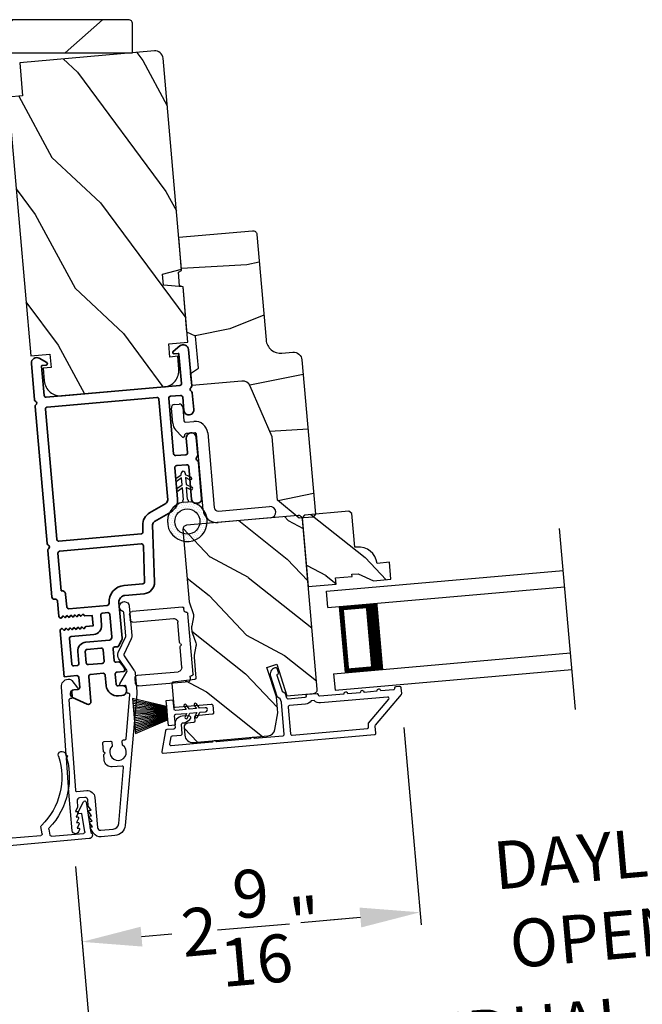
# Model space of a CAD drawing. Extents: x 102 to 204, y -200 to -134.
# Drawn here: x 128 to 133, y -186 to -179 of the extents above; entities that cross this region are included whole.
import ezdxf

# ---------------------------------------------------------------- set-up
doc = ezdxf.new("R2010")
doc.units = 0
doc.header["$LTSCALE"] = 2
doc.header["$MEASUREMENT"] = 0
doc.header["$PDMODE"] = 3
doc.layers.get('0').update_dxf_attribs({"linetype": 'CONTINUOUS'})
doc.layers.get('DEFPOINTS').update_dxf_attribs({"color": 3, "linetype": 'CONTINUOUS'})
doc.layers.add('Dim', color=7, linetype='CONTINUOUS')
doc.styles.get("Standard").update_dxf_attribs({"font": 'arial.ttf'})
doc.dimstyles.new('STANDARD 1.5', dxfattribs={"dimtxt": 0.36, "dimasz": 0.45, "dimexe": 0.09375, "dimexo": 0.27, "dimgap": 0.135, "dimtad": 0, "dimdec": 4, "dimzin": 0, "dimdsep": 46, "dimlunit": 4, "dimtxsty": 'STANDARD', "dimcen": 0, "dimadec": 0, "dimazin": 0, "dimtfac": 1, "dimtdec": 4, "dimtofl": 0, "dimtmove": 0, "dimatfit": 3, "dimfxl": 1, "dimtolj": 1, "dimtzin": 0, "dimarcsym": 0})

# ---------------------------------------------------------------- blocks, each defined once
blk = doc.blocks.new('*D515')
at = {"color": 0, "lineweight": -2, "transparency": 16777216}
for p, q in [((110.455, -184.0156), (110.455, -189.1382)), ((146.2913, -184.0156), (146.2913, -189.1382)), ((110.905, -189.0445), (125.4761, -189.0445)), ((145.8413, -189.0445), (131.2701, -189.0445))]:
    blk.add_line(p, q, dxfattribs=at)
at = {"color": 0, "transparency": 16777216}
for points in [[(110.905, -188.9695), (110.905, -189.1195), (110.455, -189.0445)], [(145.8413, -188.9695), (145.8413, -189.1195), (146.2913, -189.0445)]]:
    blk.add_solid(points, dxfattribs=at)
at = {"layer": 'DEFPOINTS', "color": 0, "transparency": 16777216}
for p in [(110.455, -183.7456), (146.2913, -183.7456), (146.2913, -189.0445)]:
    blk.add_point(p, dxfattribs=at)
at = {"color": 0, "transparency": 16777216, "insert": (128.3731, -189.0445), "char_height": 0.36, "attachment_point": 5}
blk.add_mtext('\\A1;OVERALL JAMB WIDTH', dxfattribs=at)
blk = doc.blocks.new('*D516')
at = {"color": 0, "lineweight": -2, "transparency": 16777216}
for p, q in [((110.205, -183.9486), (110.205, -189.9043)), ((146.5413, -184.0156), (146.5413, -189.9043)), ((110.655, -189.8106), (123.9812, -189.8106)), ((146.0913, -189.8106), (132.765, -189.8106))]:
    blk.add_line(p, q, dxfattribs=at)
at = {"color": 0, "transparency": 16777216}
for points in [[(110.655, -189.7356), (110.655, -189.8856), (110.205, -189.8106)], [(146.0913, -189.7356), (146.0913, -189.8856), (146.5413, -189.8106)]]:
    blk.add_solid(points, dxfattribs=at)
at = {"layer": 'DEFPOINTS', "color": 0, "transparency": 16777216}
for p in [(110.205, -183.6786), (146.5413, -183.7456), (146.5413, -189.8106)]:
    blk.add_point(p, dxfattribs=at)
at = {"color": 0, "transparency": 16777216, "insert": (128.3731, -189.8106), "char_height": 0.36, "attachment_point": 5}
blk.add_mtext('\\A1;OVERALL ROUGH OPENING WIDTH', dxfattribs=at)
blk = doc.blocks.new('*D517')
at = {"color": 0, "lineweight": -2, "transparency": 16777216}
for p, q in [((109.8605, -183.8952), (109.8605, -190.6382)), ((146.886, -183.8951), (146.886, -190.6382)), ((110.3105, -190.5445), (125.5603, -190.5445)), ((146.436, -190.5445), (131.1863, -190.5445))]:
    blk.add_line(p, q, dxfattribs=at)
at = {"color": 0, "transparency": 16777216}
for points in [[(110.3105, -190.4695), (110.3105, -190.6195), (109.8605, -190.5445)], [(146.436, -190.4695), (146.436, -190.6195), (146.886, -190.5445)]]:
    blk.add_solid(points, dxfattribs=at)
at = {"layer": 'DEFPOINTS', "color": 0, "transparency": 16777216}
for p in [(109.8605, -183.6252), (146.886, -183.6251), (146.886, -190.5445)]:
    blk.add_point(p, dxfattribs=at)
at = {"color": 0, "transparency": 16777216, "insert": (128.3733, -190.5445), "char_height": 0.36, "attachment_point": 5}
blk.add_mtext('\\A1;OVERALL UNIT WIDTH', dxfattribs=at)
blk = doc.blocks.new('*D547')
at = {"layer": 'DEFPOINTS', "color": 0, "transparency": 16777216}
for p in [(131.329, -183.8861), (128.8567, -184.934), (131.4744, -185.5481)]:
    blk.add_point(p, dxfattribs=at)
at = {"layer": 'Dim', "color": 0, "lineweight": -2, "transparency": 16777216}
for p, q in [((131.3525, -184.1551), (131.4826, -185.6415)), ((128.8802, -185.203), (128.9381, -185.8641)), ((131.0261, -185.5873), (130.7977, -185.6073)), ((129.3782, -185.7315), (129.6067, -185.7115))]:
    blk.add_line(p, q, dxfattribs=at)
at = {"layer": 'Dim', "color": 0, "transparency": 16777216}
for points in [[(131.0196, -185.5126), (131.0326, -185.6621), (131.4744, -185.5481)], [(129.3717, -185.6568), (129.3847, -185.8062), (128.9299, -185.7707)]]:
    blk.add_solid(points, dxfattribs=at)
at = {"layer": 'Dim', "color": 0, "transparency": 16777216, "insert": (130.2022, -185.6594), "char_height": 0.36, "attachment_point": 5, "rotation": 5}
blk.add_mtext('\\A1;2{\\H1x;\\S9/16;}"', dxfattribs=at)
blk = doc.blocks.new('*D548')
at = {"layer": 'DEFPOINTS', "color": 0, "transparency": 16777216}
for p in [(134.78, -183.5842), (131.329, -183.8861), (134.9254, -185.2462)]:
    blk.add_point(p, dxfattribs=at)
at = {"layer": 'Dim', "color": 0, "lineweight": -2, "transparency": 16777216}
for p, q in [((134.8035, -183.8531), (134.9336, -185.3396)), ((131.3525, -184.1551), (131.4826, -185.6415)), ((135.3737, -185.207), (135.822, -185.1678)), ((131.0261, -185.5873), (130.5778, -185.6266))]:
    blk.add_line(p, q, dxfattribs=at)
at = {"layer": 'Dim', "color": 0, "transparency": 16777216}
for points in [[(135.3672, -185.1323), (135.3802, -185.2817), (134.9254, -185.2462)], [(131.0196, -185.5126), (131.0326, -185.6621), (131.4744, -185.5481)]]:
    blk.add_solid(points, dxfattribs=at)
at = {"layer": 'Dim', "color": 0, "transparency": 16777216, "insert": (133.1999, -185.3972), "char_height": 0.36, "attachment_point": 5, "rotation": 5}
blk.add_mtext('\\A1;DAYLIGHT\\POPENING', dxfattribs=at)
blk = doc.blocks.new('*D522')
at = {"layer": 'DEFPOINTS', "color": 0, "transparency": 16777216}
for p in [(137.3967, -184.1869), (128.8567, -184.934), (129.0129, -186.7188)]:
    blk.add_point(p, dxfattribs=at)
at = {"layer": 'Dim', "color": 0, "lineweight": -2, "transparency": 16777216}
for p, q in [((137.4202, -184.4558), (137.561, -186.065)), ((128.8802, -185.203), (129.021, -186.8122)), ((137.1045, -186.0109), (136.4078, -186.0718)), ((129.4612, -186.6796), (130.1579, -186.6186))]:
    blk.add_line(p, q, dxfattribs=at)
at = {"layer": 'Dim', "color": 0, "transparency": 16777216}
for points in [[(137.098, -185.9361), (137.1111, -186.0856), (137.5528, -185.9716)], [(129.4546, -186.6048), (129.4677, -186.7543), (129.0129, -186.7188)]]:
    blk.add_solid(points, dxfattribs=at)
at = {"layer": 'Dim', "color": 0, "transparency": 16777216, "insert": (133.2828, -186.3452), "char_height": 0.36, "attachment_point": 5, "rotation": 5}
blk.add_mtext('\\A1;INDIVIDUAL JAMB WIDTH', dxfattribs=at)
blk = doc.blocks.new('BOW MULL COVER')
at = {"color": 7}
for p, q in [((-0.0189, 0.2357), (-0.0552, 0.0077)), ((0.0433, 0.1546), (-0.0001, 0.2387)), ((1.1451, 0.2387), (1.1017, 0.1546)), ((1.2, 0.0077), (1.1639, 0.2357)), ((-0.009, 0.0116), (0.013, 0.1497)), ((0.013, 0.1497), (0.0384, 0.1473)), ((1.1066, 0.1473), (1.132, 0.1496)), ((1.132, 0.1496), (1.1539, 0.0114)), ((0.243, -0.0215), (0, 0)), ((0.261, 0.0324), (0.2538, -0.0131)), ((0.3122, -0.0037), (0.321, 0.0516)), ((0.8239, 0.0516), (0.8326, -0.0038)), ((0.891, -0.0132), (0.8838, 0.0323)), ((-0.0426, -0.0395), (0.5586, -0.0927)), ((0.5669, -0.037), (0.3212, -0.0153)), ((0.8236, -0.0153), (0.5779, -0.037)), ((0.5862, -0.0927), (1.1874, -0.0395)), ((1.1448, -0.0001), (0.9018, -0.0216))]:
    blk.add_line(p, q, dxfattribs=at)
for centre, radius, start, end in [((0.6646, 0.4219), 0.557, 161.49047, 223.17667), ((0.1631, 0.5899), 0.0281, 341.49047, 161.49047), ((0.4803, 0.4219), 0.557, 316.80825, 18.32087), ((0.9824, 0.5882), 0.0281, 18.32087, 198.32087), ((0.6646, 0.4219), 0.5008, 161.49047, 226.21559), ((0.4803, 0.4219), 0.5008, 313.77948, 18.32087), ((-0.009, 0.2341), 0.01, 27.33219, 170.94732), ((1.154, 0.2341), 0.01, 9.00429, 152.6566), ((0.0389, 0.1523), 0.00502, 264.6403, 27.33227), ((1.1061, 0.1523), 0.00502, 152.65661, 275.05667), ((-0.0403, -0.0136), 0.026, 125.08737, 264.94332), ((0.0009, 0.01), 0.01, 170.94739, 264.94333), ((0.2512, 0.034), 0.01, 350.98028, 43.17667), ((0.3112, 0.0531), 0.01, 350.90251, 46.21559), ((0.8338, 0.0531), 0.01, 133.77948, 188.93924), ((0.8937, 0.0339), 0.01, 136.80825, 188.98539), ((1.144, 0.0099), 0.01, 275.05674, 9.00429), ((1.1851, -0.0136), 0.026, 275.05673, 54.85675), ((0.2439, -0.0115), 0.01, 264.94326, 350.98034), ((0.3221, -0.0053), 0.01, 170.9025, 264.94333), ((0.5724, 0.0248), 0.0621, 264.94337, 275.0567), ((0.8227, -0.0053), 0.01, 275.0567, 8.93926), ((0.9009, -0.0116), 0.01, 188.98535, 275.05667), ((0.5724, 0.0634), 0.1567, 264.94333, 275.05667)]:
    blk.add_arc(centre, radius, start, end)
blk = doc.blocks.new('*D455')
at = {"color": 0, "lineweight": -2, "transparency": 16777216}
for p, q in [((127.866, -185.203), (127.6474, -187.7021)), ((128.8802, -185.203), (129.0989, -187.7021))]:
    blk.add_line(p, q, dxfattribs=at)
for start, end in [(258.73629, 261.86814), (278.13186, 281.26371)]:
    blk.add_arc((128.3731, -179.4065), 8.2336, start, end, dxfattribs=at)
at = {"color": 0, "transparency": 16777216}
for points in [[(127.217, -187.4828), (127.1999, -187.6318), (127.6555, -187.6087)], [(129.5463, -187.6318), (129.5292, -187.4828), (129.0907, -187.6087)]]:
    blk.add_solid(points, dxfattribs=at)
at = {"layer": 'DEFPOINTS', "color": 0, "transparency": 16777216}
for p in [(127.915, -184.6433), (128.8313, -184.6433), (127.8895, -184.934), (128.8567, -184.934), (128.1337, -187.6366)]:
    blk.add_point(p, dxfattribs=at)
at = {"color": 0, "transparency": 16777216, "insert": (128.3731, -187.6401), "char_height": 0.36, "attachment_point": 5}
blk.add_mtext('\\A1;10°', dxfattribs=at)
blk = doc.blocks.new('A$C28376F94')
for p, q in [((1.79, 0.75), (0, 0.75)), ((1.79, 0.625), (1.79, 0.75)), ((1.79, 0.625), (0, 0.625)), ((1.7007, 0.625), (1.4146, 0.625)), ((1.7007, 0.125), (1.7007, 0.625)), ((1.7007, 0.625), (1.7007, 0.625)), ((1.79, 0.125), (0, 0.125)), ((1.415, 0.125), (1.7007, 0.125)), ((1.79, 0.125), (1.79, 0)), ((1.79, 0), (0, 0))]:
    blk.add_line(p, q)
for points, const_width in [([(1.4596, 0.125), (1.4596, 0.625)], 0.09), ([(1.7007, 0.61), (1.4596, 0.61)], 0.03), ([(1.6855, 0.14), (1.6855, 0.61)], 0.03), ([(1.7007, 0.14), (1.4596, 0.14)], 0.03)]:
    blk.add_lwpolyline(points, dxfattribs=dict(const_width=const_width))
blk = doc.blocks.new('A$C3ADC6B63')
for p, q in [((0.8291, 0.2859), (0.8291, 0.6721)), ((0.9144, 0.6721), (0.9144, 0.2759)), ((0.2358, 0.2558), (0.799, 0.2558)), ((0.1404, 0.0953), (0.1404, 0.1605)), ((0.2257, 0.1605), (0.2257, 0.0942)), ((0.8091, 0.1705), (0.2358, 0.1705)), ((0.0251, 0.0853), (0.1304, 0.0853)), ((0, 0.0251), (0, 0.0602)), ((0.2487, 0.0608), (0.1923, 0.0176)), ((0.1404, 0), (0.0251, 0))]:
    blk.add_line(p, q)
for centre, radius, start, end in [((0.8718, 0.6721), 0.0426, 0.00001, 179.99999), ((0.2358, 0.1605), 0.0953, 89.99984, 179.99994), ((0.799, 0.2859), 0.0301, 270.00063, 359.99942), ((0.8091, 0.2759), 0.1053, 270.00009, 0.00012), ((0.2358, 0.1605), 0.01, 89.99658, 180.00132), ((0.0251, 0.0602), 0.0251, 89.99908, 180.00075), ((0.1304, 0.0953), 0.01, 270.00262, 359.99822), ((0.2358, 0.0942), 0.01, 179.99817, 257.16382), ((0.2257, 0.0502), 0.0351, 47.74104, 77.15757), ((0.2426, 0.0687), 0.01, 307.44517, 47.73774), ((0.0251, 0.0251), 0.0251, 180.00154, 269.99863), ((0.1404, 0.0853), 0.0853, 270.00045, 307.44492)]:
    blk.add_arc(centre, radius, start, end)
blk = doc.blocks.new('A$C003C651C')
for p, q in [((0, 0.02), (0, 0.402)), ((0.031, 0.412), (0.01, 0.412)), ((0.041, 0.427), (0.041, 0.422)), ((0.051, 0.437), (0.511, 0.437)), ((0.521, 0.427), (0.521, 0.422)), ((0.531, 0.412), (0.552, 0.412)), ((0.562, 0.402), (0.562, 0.02)), ((0.08, 0.02), (0.08, 0.327)), ((0.11, 0.357), (0.2637, 0.357)), ((0.2983, 0.357), (0.452, 0.357)), ((0.482, 0.02), (0.482, 0.327)), ((0.02, 0), (0.06, 0)), ((0.542, 0), (0.502, 0))]:
    blk.add_line(p, q)
for centre, radius, start, end in [((0.01, 0.402), 0.01, 90, 180), ((0.031, 0.422), 0.01, 270, 0), ((0.051, 0.427), 0.01, 90, 180), ((0.511, 0.427), 0.01, 360, 90), ((0.531, 0.422), 0.01, 180, 270), ((0.552, 0.402), 0.01, 0, 90), ((0.11, 0.327), 0.03, 90, 180), ((0.2637, 0.367), 0.01, 270, 330), ((0.281, 0.357), 0.01, 30, 150), ((0.2983, 0.367), 0.01, 210, 270), ((0.452, 0.327), 0.03, 0, 90), ((0.02, 0.02), 0.02, 180, 270), ((0.06, 0.02), 0.02, 270, 0), ((0.502, 0.02), 0.02, 180, 270), ((0.542, 0.02), 0.02, 270, 0)]:
    blk.add_arc(centre, radius, start, end)
blk = doc.blocks.new('A$C08821ECC')
for p, q in [((0.0883, 0.305), (0.0133, 0.555)), ((0.0933, 0.305), (0.0267, 0.555)), ((0.0983, 0.305), (0.04, 0.555)), ((0.1033, 0.305), (0.0533, 0.555)), ((0.1083, 0.305), (0.0667, 0.555)), ((0.1133, 0.305), (0.08, 0.555)), ((0.1183, 0.305), (0.0933, 0.555)), ((0.1233, 0.305), (0.1067, 0.555)), ((0.1283, 0.305), (0.12, 0.555)), ((0.1333, 0.305), (0.1333, 0.555)), ((0.1383, 0.305), (0.1467, 0.555)), ((0.1433, 0.305), (0.16, 0.555)), ((0.1483, 0.305), (0.1733, 0.555)), ((0.1533, 0.305), (0.1867, 0.555)), ((0.1583, 0.305), (0.2, 0.555)), ((0.1633, 0.305), (0.2133, 0.555)), ((0.1683, 0.305), (0.2267, 0.555)), ((0.1733, 0.305), (0.24, 0.555)), ((0.1783, 0.305), (0.2533, 0.555)), ((0.1833, 0.305), (0.0833, 0.305))]:
    blk.add_line(p, q)
blk.add_lwpolyline([(0.1083, 0.25, -0.41424), (0.1183, 0.24), (0.1183, 0.1581), (0.0933, 0.1725, 1.000007), (0.0833, 0.1552), (0.1183, 0.135), (0.1183, 0.0811), (0.0933, 0.0955, 1.000018), (0.0833, 0.0782), (0.1183, 0.058), (0.1183, 0.015, 1.00002), (0.1483, 0.015), (0.1483, 0.058), (0.1833, 0.0782, 1.000008), (0.1733, 0.0955), (0.1483, 0.0811), (0.1483, 0.135), (0.1833, 0.1552, 0.999997), (0.1733, 0.1725), (0.1483, 0.1581), (0.1483, 0.24, -0.414236), (0.1583, 0.25), (0.2268, 0.25), (0.2268, 0.305), (0.1833, 0.305), (0.2667, 0.555), (0, 0.555), (0.0833, 0.305), (0.0398, 0.305), (0.0398, 0.25)], format="xyb", close=True)
blk = doc.blocks.new('A$C3F3E3B03')
h = blk.add_hatch()
h.set_pattern_fill('DOTS', color=256, scale=0.25, angle=30)
h.set_pattern_definition([(30, (347.692192, 54.870388), (-0.0010466765, 0.0174378969), [0, -0.015625])])
edge = h.paths.add_edge_path(flags=16)
edge.add_arc((0.15, 0.15), 0.095, 0, 360)
edge = h.paths.add_edge_path()
edge.add_arc((0.15, 0.15), 0.15, 7.60227, 352.39773)
edge.add_line((0.2987, 0.1302), (0.2987, 0.1698))
for p, q in [((0.2987, 0.1698), (0.31, 0.1698)), ((0.2987, 0.1698), (0.2987, 0.1302)), ((0.3138, 0.1681), (0.3153, 0.1663)), ((0.3191, 0.1645), (0.4058, 0.1645)), ((0.4058, 0.1645), (0.3871, 0.1967)), ((0.4053, 0.2072), (0.43, 0.1645)), ((0.43, 0.1645), (0.4808, 0.1645)), ((0.4808, 0.1645), (0.4621, 0.1967)), ((0.4803, 0.2072), (0.505, 0.1645)), ((0.505, 0.1645), (0.5155, 0.1645)), ((0.31, 0.1302), (0.2987, 0.1302)), ((0.3153, 0.1337), (0.3138, 0.1319)), ((0.4058, 0.1355), (0.3191, 0.1355)), ((0.3871, 0.1033), (0.4058, 0.1355)), ((0.43, 0.1355), (0.4053, 0.0928)), ((0.4808, 0.1355), (0.43, 0.1355)), ((0.4621, 0.1033), (0.4808, 0.1355)), ((0.505, 0.1355), (0.4803, 0.0928)), ((0.5155, 0.1355), (0.505, 0.1355))]:
    blk.add_line(p, q)
blk.add_circle((0.15, 0.15), 0.095)
for centre, radius, start, end in [((0.15, 0.15), 0.15, 7.60227, 352.39773), ((0.31, 0.1648), 0.005, 39.9943, 90.0124), ((0.3191, 0.1695), 0.005, 219.9943, 270.0124), ((0.3962, 0.202), 0.0105, 29.9975, 210.0027), ((0.4712, 0.202), 0.0105, 29.9975, 210.0027), ((0.5155, 0.15), 0.0145, 269.99957, 90.00043), ((0.31, 0.1352), 0.005, 269.9876, 320.0057), ((0.3191, 0.1305), 0.005, 89.9876, 140.0057), ((0.3962, 0.098), 0.0105, 149.9973, 330.0025), ((0.4712, 0.098), 0.0105, 149.9973, 330.0025)]:
    blk.add_arc(centre, radius, start, end)

msp = doc.modelspace()

# ---------------------------------------------------------------- hatches: boundary and pattern name
h = msp.add_hatch()
h.set_pattern_fill('WOOD2', color=256, angle=195, style=0, pattern_type=2)
h.set_pattern_definition([(51.8699, (-165.57431, -103.11976), (-2.38013928, -2.70830889), [0.5, -4.5]), (41.5651, (-166.2315, -102.98527), (0.7071056, 1.2247459), [1.118034, -1.118034]), (33.4349, (-166.36093, -102.5023), (1.67303344, 1.4835625), [0.632456, -2.529822])])
h.paths.add_polyline_path([(127.43562, -179.07369), (127.43562, -178.85469, -0.4142136), (127.46662, -178.82369), (129.27962, -178.82369, -0.4142136), (129.31062, -178.85469), (129.31062, -179.07369)])
h = msp.add_hatch()
h.set_pattern_fill('WOOD2', color=256, angle=100, style=0)
h.set_pattern_definition([(316.8699, (23.9629, -213.5635), (-2.49056015, 2.6071268), [0.5, -4.5]), (306.5651, (24.15415, -212.92052), (1.158457, -0.8111585), [1.118034, -1.118034]), (298.4349, (24.64655, -212.8337), (1.3321026, -1.795968), [0.632456, -2.529822])])
edge = h.paths.add_edge_path()
edge.add_line((128.4827, -179.39708), (128.46091, -179.14803))
edge.add_line((128.46091, -179.14803), (129.47504, -179.0593))
edge.add_arc((129.48027, -179.11907), 0.06, 5, 95, ccw=False)
edge.add_line((129.54004, -179.11385), (129.67907, -180.70297))
edge.add_line((129.67907, -180.70297), (129.53685, -180.74108))
edge.add_line((129.53685, -180.74108), (129.54406, -180.82343))
edge.add_line((129.54406, -180.82343), (129.69073, -180.83626))
edge.add_line((129.69073, -180.83626), (129.72717, -181.25268))
edge.add_line((129.72717, -181.25268), (129.58272, -181.26531))
edge.add_line((129.58272, -181.26531), (129.59143, -181.36493))
edge.add_line((129.59143, -181.36493), (129.64224, -181.36049))
edge.add_line((129.64224, -181.36049), (129.65061, -181.45612))
edge.add_arc((129.52608, -181.46702), 0.125, -85, 5, ccw=False)
edge.add_line((129.53698, -181.59154), (128.78983, -181.65691))
edge.add_arc((128.77893, -181.53238), 0.125, 185, 275, ccw=False)
edge.add_line((128.65441, -181.54328), (128.64604, -181.44764))
edge.add_line((128.64604, -181.44764), (128.69685, -181.4432))
edge.add_line((128.69685, -181.4432), (128.68813, -181.34358))
edge.add_line((128.68813, -181.34358), (128.54369, -181.35622))
edge.add_line((128.54369, -181.35622), (128.37312, -179.40666))
edge.add_line((128.37312, -179.40666), (128.4827, -179.39708))
h = msp.add_hatch()
h.set_pattern_fill('WOOD2', color=256, angle=-15)
h.set_pattern_definition([(201.8699, (25.66235, -212.92138), (3.41541552, 1.15539466), [0.5, -4.5]), (191.5651, (26.16426, -213.36645), (-1.2247444, -0.7071083), [1.118034, -1.118034]), (183.4349, (26.03485, -213.8494), (-2.1906707, -0.4482861), [0.632456, -2.529822])])
edge = h.paths.add_edge_path()
edge.add_line((130.24634, -180.44048), (130.31597, -181.23635))
edge.add_ellipse((130.42555, -181.22676), major_axis=(-0.08426, 0.07071), ratio=1, start_angle=45, end_angle=135)
edge.add_line((130.43514, -181.33634), (130.51782, -181.32911))
edge.add_ellipse((130.52331, -181.39187), major_axis=(0.0405, 0.04826), ratio=1, start_angle=315, end_angle=405, ccw=False)
edge.add_line((130.58607, -181.38638), (130.68778, -182.54887))
edge.add_line((130.68778, -182.54887), (130.66954, -182.57061))
edge.add_line((130.66954, -182.57061), (130.565, -182.57975))
edge.add_line((130.565, -182.57975), (130.4025, -182.4434))
edge.add_line((130.4025, -182.4434), (130.36067, -181.96522))
edge.add_line((130.36067, -181.96522), (130.19661, -181.58429))
edge.add_ellipse((130.13875, -181.60921), major_axis=(0.0405, 0.04826), ratio=1, start_angle=333.3, end_angle=405)
edge.add_line((130.13326, -181.54645), (129.75574, -181.57948))
edge.add_line((129.75574, -181.57948), (129.74781, -181.48882))
edge.add_line((129.74781, -181.48882), (129.80646, -181.44776))
edge.add_line((129.80646, -181.44776), (129.78542, -181.20727))
edge.add_line((129.78542, -181.20727), (129.72053, -181.17702))
edge.add_line((129.72053, -181.17702), (129.69064, -180.83532))
edge.add_line((129.69064, -180.83532), (129.66494, -180.82843))
edge.add_line((129.66494, -180.82843), (129.65589, -180.72503))
edge.add_line((129.65589, -180.72503), (129.68001, -180.71378))
edge.add_line((129.68001, -180.71378), (129.65796, -180.46175))
edge.add_line((129.65796, -180.46175), (130.21374, -180.41312))
edge.add_ellipse((130.21636, -180.4431), major_axis=(0.01934, 0.02305), ratio=1, start_angle=314.998831, end_angle=405.001169, ccw=False)
edge = h.paths.add_edge_path()
edge.add_ellipse((130.42464, -182.61924), major_axis=(-0.00766, 0.00643), ratio=1, start_angle=224.996878, end_angle=315.003963)
h = msp.add_hatch()
h.set_pattern_fill('WOOD2', color=256, scale=0.65, angle=115, pattern_type=2)
h.set_pattern_definition([(331.8699, (129.91581, 169.02054), (-2.002305784, 1.21789636), [0.325, -2.925]), (321.5651, (129.92772, 169.4564), (0.86380247, -0.31439734), [0.7267221, -0.7267221]), (313.4349, (130.22227, 169.59377), (1.13850298, -0.90349895), [0.4110964, -1.6443843])])
edge = h.paths.add_edge_path()
edge.add_line((130.60654, -182.55531), (130.58836, -182.57698))
edge.add_line((130.58836, -182.57698), (130.6336, -183.094))
edge.add_line((130.6336, -183.094), (130.84379, -183.07561))
edge.add_line((130.84379, -183.07561), (130.8397, -183.02879))
edge.add_line((130.8397, -183.02879), (130.96422, -183.0179))
edge.add_line((130.96422, -183.0179), (130.96283, -183.00196))
edge.add_line((130.96283, -183.00196), (131.00965, -182.99786))
edge.add_line((131.00965, -182.99786), (131.12384, -183.05111))
edge.add_line((131.12384, -183.05111), (131.25622, -183.03953))
edge.add_line((131.25622, -183.03953), (131.24498, -182.91102))
edge.add_line((131.24498, -182.91102), (131.15133, -182.91921))
edge.add_arc((131.01239, -182.93639), 0.14, 7.046611, 95.000143)
edge.add_line((131.00019, -182.79692), (130.98416, -182.79832))
edge.add_line((130.98416, -182.79832), (130.96194, -182.54429))
edge.add_line((130.96194, -182.54429), (130.94027, -182.52611))
edge.add_line((130.94027, -182.52611), (130.60654, -182.55531))
h = msp.add_hatch()
h.set_pattern_fill('WOOD2', color=256, scale=0.65, angle=115, pattern_type=2)
h.set_pattern_definition([(331.8699, (125.55991, 169.40164), (-2.002305784, 1.21789636), [0.325, -2.925]), (321.5651, (125.57182, 169.8375), (0.86380247, -0.31439734), [0.7267221, -0.7267221]), (313.4349, (125.86637, 169.97486), (1.13850298, -0.90349895), [0.4110964, -1.6443843])])
edge = h.paths.add_edge_path()
edge.add_line((129.7684, -184.26888), (130.32904, -184.21983))
edge.add_arc((130.32381, -184.16006), 0.06, 275.000324, 349.9997)
edge.add_line((130.3829, -184.17048), (130.40475, -184.04655))
edge.add_line((130.40475, -184.04655), (130.3942, -183.92606))
edge.add_line((130.3942, -183.92606), (130.32206, -183.70402))
edge.add_line((130.32206, -183.70402), (130.39624, -183.67992))
edge.add_line((130.39624, -183.67992), (130.47331, -183.9171))
edge.add_line((130.47331, -183.9171), (130.67396, -183.89955))
edge.add_arc((130.67135, -183.86966), 0.03, 274.998831, 365.001169)
edge.add_line((130.70123, -183.86705), (130.58915, -182.58594))
edge.add_arc((130.55926, -182.58856), 0.03, 4.998732, 95.001408)
edge.add_line((130.55665, -182.55867), (129.71755, -182.63208))
edge.add_arc((129.72017, -182.66197), 0.03, 95.000505, 184.999355)
edge.add_line((129.69028, -182.66458), (129.73793, -183.20922))
edge.add_arc((129.79768, -183.20399), 0.05998, 184.997805, 200.50362)
edge.add_line((129.7415, -183.225), (129.76557, -183.28937))
edge.add_arc((129.70937, -183.31038), 0.05999, -10.501425, 20.501425, ccw=False)
edge.add_line((129.76836, -183.32131), (129.75584, -183.38888))
edge.add_arc((129.81481, -183.39981), 0.05998, 169.49638, 185.002195)
edge.add_line((129.75506, -183.40504), (129.75738, -183.43148))
edge.add_arc((129.81715, -183.42625), 0.06, 184.999431, 200.523989)
edge.add_line((129.76096, -183.44728), (129.78499, -183.51149))
edge.add_arc((129.7288, -183.53253), 0.06, -10.52342, 20.52342, ccw=False)
edge.add_line((129.78779, -183.54349), (129.77527, -183.6109))
edge.add_arc((129.83426, -183.62186), 0.06, 169.476011, 185.000429)
edge.add_line((129.77449, -183.62709), (129.78816, -183.78331))
edge.add_arc((129.7782, -183.78418), 0.01, -83.0017, 5.00083, ccw=False)
edge.add_line((129.77941, -183.79411), (129.61485, -183.81431))
edge.add_arc((129.61607, -183.82424), 0.01, 97.001864, 185.000745)
edge.add_line((129.60611, -183.82511), (129.62086, -183.99369))
edge.add_arc((129.63082, -183.99282), 0.01, 184.996161, 275.001319)
edge.add_line((129.63169, -184.00278), (129.90365, -183.97899))
edge.add_arc((129.90452, -183.98895), 0.01, 4.997001, 95.00468, ccw=False)
edge.add_line((129.91448, -183.98808), (129.91954, -184.04586))
edge.add_arc((129.90958, -184.04673), 0.01, -85.004679, 5.00384, ccw=False)
edge.add_line((129.91045, -184.05669), (129.78593, -184.06759))
edge.add_arc((129.7868, -184.07755), 0.01, 95.001058, 184.998102)
edge.add_line((129.77683, -184.07842), (129.77936, -184.10731))
edge.add_arc((129.7694, -184.10818), 0.01, -83.0017, 5.00083, ccw=False)
edge.add_line((129.77062, -184.11811), (129.72454, -184.12376))
edge.add_arc((129.7282, -184.15354), 0.03, 97.000451, 184.999838)
edge.add_line((129.69831, -184.15616), (129.7034, -184.21434))
edge.add_arc((129.76317, -184.20911), 0.06, 184.999549, 275.000452)

# ---------------------------------------------------------------- linework, layer by layer
msp.add_line((132.64485, -184.01933), (132.52558, -182.65606))
for points in [[(129.31062, -178.85469, 0.4142136), (129.27962, -178.82369), (127.46662, -178.82369, 0.4142136), (127.43562, -178.85469), (127.43562, -179.07369), (129.31062, -179.07369)], [(130.565, -182.57975), (130.4025, -182.4434), (130.36067, -181.96522), (130.19661, -181.58429, 0.3234731), (130.13326, -181.54645), (129.75574, -181.57948), (129.74781, -181.48882), (129.80646, -181.44776), (129.78542, -181.20727), (129.72053, -181.17702), (129.69064, -180.83532), (129.66494, -180.82843), (129.65589, -180.72503), (129.68001, -180.71378), (129.65796, -180.46175), (130.21284, -180.4132, -0.4142136), (130.24642, -180.44138), (130.31597, -181.23635, 0.4142136), (130.43514, -181.33634), (130.51782, -181.32911, -0.4142136), (130.58607, -181.38638), (130.68778, -182.54887), (130.66954, -182.57061)], [(130.60654, -182.55531), (130.58836, -182.57698), (130.6336, -183.094), (130.84379, -183.07561), (130.8397, -183.02879), (130.96422, -183.0179), (130.96283, -183.00196), (131.00965, -182.99786), (131.12384, -183.05111), (131.25622, -183.03953), (131.24498, -182.91102), (131.15133, -182.91921, 0.4037904), (131.00019, -182.79692), (130.98416, -182.79832), (130.96194, -182.54429), (130.94027, -182.52611)], [(128.85672, -184.934), (128.83128, -184.64332), (128.81286, -184.38503), (128.82211, -184.37418), (128.81144, -184.36508), (128.77471, -183.8503, -0.4095198), (128.82478, -183.7916), (128.82825, -183.79129, -0.2505083), (128.85426, -183.8024), (128.8972, -183.85592, -0.6048173), (128.89012, -183.87215), (128.86163, -183.87418, 0.4142136), (128.85237, -183.88487), (128.85536, -183.92676, -0.4142136), (128.8461, -183.93745), (128.84111, -183.93781, 0.4142136), (128.83185, -183.94849), (128.88038, -184.62882, 0.4189229), (128.89122, -184.63807), (128.96577, -184.63155, -0.4142136), (129.02644, -184.68246), (129.04622, -184.9086, 0.4142136), (129.07114, -184.9295), (129.16545, -184.92125, 0.3639702), (129.20635, -184.88035), (129.24339, -184.45709, 0.4663077), (129.23255, -184.44626), (129.15761, -184.45281, -0.4142136), (129.09802, -184.40282), (129.09431, -184.36032), (129.1034, -184.34948), (129.09256, -184.34039), (129.08669, -184.27331, -0.4142136), (129.09578, -184.26248), (129.14426, -184.25824, -0.4142136), (129.15509, -184.26733), (129.15756, -184.29552, 2.8641624), (129.23526, -184.28872), (129.23279, -184.26053, -0.4142136), (129.24188, -184.24969), (129.25332, -184.24869, 0.3639702), (129.26241, -184.2396), (129.29132, -183.90917, 0.4663077), (129.28049, -183.89833), (129.27807, -183.89854, -0.4142136), (129.26724, -183.88945), (129.26358, -183.84761, 0.4142136), (129.25275, -183.83852), (129.2243, -183.84101, -0.6080867), (129.21479, -183.82602), (129.2676, -183.73532, 0.2924817), (129.26715, -183.72455), (129.20773, -183.63969, -0.2679492), (129.20337, -183.58988), (129.25931, -183.46993, 0.1316525), (129.2602, -183.46483), (129.24489, -183.28974, 0.3075529), (129.23778, -183.28103, -1.8883073), (129.28587, -183.24183), (129.30515, -183.46224, -0.1316525), (129.30066, -183.48773), (129.24537, -183.60628, 0.2679492), (129.24625, -183.61624), (129.32127, -183.7234, -0.1316525), (129.33013, -183.74772), (129.34208, -183.88437, -0.0436609), (129.34208, -183.90267), (129.25543, -184.89306, -0.3639702), (129.17817, -184.97033), (129.07478, -184.97938, -0.2679492), (129.01768, -184.95275), (128.99285, -184.91728, -0.5773503), (128.9987, -184.90472), (129.00906, -184.90382), (128.98919, -184.87544, -0.5773503), (128.99504, -184.86288), (129.0054, -184.86198), (128.98553, -184.8336, -0.5773503), (128.99138, -184.82104), (129.00174, -184.82014), (128.98187, -184.79176, -0.5773503), (128.98772, -184.7792), (128.99807, -184.7783), (128.97821, -184.74992, -0.1316525), (128.97679, -184.74603), (128.97287, -184.7012, 0.4142136), (128.9512, -184.68302), (128.91135, -184.6865, 0.4142136), (128.89317, -184.70817), (128.89709, -184.753, -0.1316525), (128.89637, -184.75708), (128.88173, -184.78847), (128.89209, -184.78757, -0.5773503), (128.90004, -184.79892), (128.8854, -184.83031), (128.89575, -184.82941, -0.5773503), (128.9037, -184.84076), (128.88906, -184.87215), (128.89941, -184.87125, -0.5773503), (128.90736, -184.8826), (128.89272, -184.91399), (128.90307, -184.91309, -0.5773503), (128.91102, -184.92444), (128.90277, -184.94212, -0.767327)], [(131.13777, -184.14671, -0.1988726), (131.14007, -184.13941), (131.33473, -183.90742, 0.1988726), (131.33703, -183.90012), (131.33317, -183.85593, 0.4141942), (131.32233, -183.84684), (131.29245, -183.84945, 0.4141942), (131.28336, -183.86029), (131.28347, -183.86164, -0.4142399), (131.27438, -183.87248), (131.17975, -183.88076, 1), (131.14986, -183.88337), (131.05522, -183.89165, 1), (131.02534, -183.89427), (130.9307, -183.90255, 1), (130.90081, -183.90516), (130.72136, -183.92086, -0.4141985), (130.71053, -183.91177), (130.71031, -183.90927, 0.370411), (130.69972, -183.90167), (130.62565, -183.90815, 0.4141838), (130.61656, -183.91899), (130.61665, -183.91998, -0.4141985), (130.60756, -183.93082), (130.4827, -183.94174, -0.3492621), (130.47232, -183.93487), (130.46183, -183.90258, 0.1988595), (130.45686, -183.89676), (130.44389, -183.89015, -0.1990065), (130.43892, -183.88433), (130.39988, -183.76417, -0.41422), (130.4063, -183.75157), (130.41215, -183.74967), (130.39979, -183.71163, 0.4142145), (130.38719, -183.70521), (130.38133, -183.70711, 0.4142129), (130.34923, -183.77011), (130.39777, -183.91948, 0.1988737), (130.40274, -183.9253), (130.41571, -183.93191, -0.1988737), (130.42068, -183.93773), (130.42877, -183.96262, -0.0571143), (130.42922, -183.96484), (130.4506, -184.2092, -0.4142253), (130.44151, -184.22003), (130.22964, -184.23857, 0.5773523), (130.19513, -184.24158), (129.94376, -184.26358, 0.5773523), (129.90925, -184.2666), (129.60257, -184.29343, -0.4931227), (129.59185, -184.28173), (129.60156, -184.22667, -0.3394597), (129.61054, -184.21845), (129.67566, -184.21275, 0.4142356), (129.68475, -184.20192), (129.67865, -184.13218, -0.4141942), (129.68774, -184.12135), (129.70437, -184.11989, 0.1316817), (129.70924, -184.11812), (129.7431, -184.09441, 0.7673257), (129.73319, -184.06718), (129.68338, -184.07154, 0.4142175), (129.62884, -184.13654), (129.63058, -184.15646, -0.4141942), (129.62149, -184.1673), (129.56796, -184.17198, 0.3394597), (129.55898, -184.18021), (129.5313, -184.33722, 0.4931814), (129.54202, -184.34892), (131.13324, -184.2097, 0.4142253), (131.14233, -184.19887)], [(130.50041, -184.20484, 0.4142253), (130.51124, -184.21393), (131.07907, -184.16425, 0.4141838), (131.08816, -184.15342), (131.08615, -184.13044, -0.1990143), (131.08845, -184.12314), (131.23975, -183.94284, 0.6681762), (131.23121, -183.92645), (130.72572, -183.97067, -0.2192216), (130.67847, -183.95373), (130.65562, -183.95572, -0.2192191), (130.61203, -183.98062), (130.49175, -183.99114, 0.4142399), (130.48266, -184.00197)]]:
    msp.add_lwpolyline(points, format="xyb", close=True)
for points in [[(129.47504, -179.0593), (128.46091, -179.14803), (128.4827, -179.39708), (128.37312, -179.40666), (128.54369, -181.35622), (128.68814, -181.34358), (128.69685, -181.4432), (128.63708, -181.44843), (128.64545, -181.54406, 0.4142136), (128.78086, -181.65769), (129.54594, -181.59076, 0.4142136), (129.65957, -181.45534), (129.65121, -181.3597), (129.59143, -181.36493), (129.58272, -181.26531), (129.72717, -181.25268), (129.69074, -180.83626), (129.54406, -180.82343), (129.53685, -180.74108), (129.67907, -180.70297), (129.54004, -179.11385, 0.4142136), (129.47504, -179.0593)], [(129.7684, -184.26888), (130.32904, -184.21983, 0.3394512), (130.3829, -184.17048), (130.40475, -184.04655), (130.3942, -183.92606), (130.32206, -183.70402), (130.39624, -183.67992), (130.47331, -183.9171), (130.67396, -183.89955, 0.4142255), (130.70123, -183.86705), (130.58915, -182.58594, 0.4142272), (130.55665, -182.55867), (129.71755, -182.63208, 0.4142077), (129.69028, -182.66458), (129.73793, -183.20922, 0.0677603), (129.7415, -183.225), (129.76557, -183.28937, -0.1361067), (129.76836, -183.32131), (129.75584, -183.38888, 0.0677603), (129.75506, -183.40504), (129.75738, -183.43148, 0.0678425), (129.76096, -183.44728), (129.78499, -183.51149, -0.1363022), (129.78779, -183.54349), (129.77527, -183.6109, 0.0678419), (129.77449, -183.62709), (129.78816, -183.78331, -0.4040391), (129.77941, -183.79411), (129.61485, -183.81431, 0.4040205), (129.60611, -183.82511), (129.62086, -183.99369, 0.4142399), (129.63169, -184.00278), (129.90365, -183.97899, -0.4142528), (129.91448, -183.98808), (129.91954, -184.04586, -0.4142571), (129.91045, -184.05669), (129.78593, -184.06759, 0.4141985), (129.77683, -184.07842), (129.77936, -184.10731, -0.4040391), (129.77062, -184.11811), (129.72454, -184.12376, 0.4040231), (129.69831, -184.15616), (129.7034, -184.21434, 0.4142182), (129.7684, -184.26888)]]:
    msp.add_lwpolyline(points, format="xyb")
at = {"color": 7, "linetype": 'Continuous', "lineweight": 35}
for points in [[(128.7953, -183.77316), (128.88993, -183.76488, -0.4142166), (128.90618, -183.77852), (128.91272, -183.85323, -0.4142137), (128.89908, -183.86948), (128.8692, -183.87209, 0.767322), (128.85914, -183.92917), (128.96902, -183.98041, 0.577345), (128.9974, -183.96054), (128.9809, -183.77198, -0.4142166), (128.99453, -183.75573), (129.08917, -183.74745, -0.4142166), (129.10542, -183.76108), (129.1124, -183.84078, 0.4142113), (129.20448, -183.91805), (129.22938, -183.91587, 0.414203), (129.26575, -183.87253), (129.26531, -183.86755, 0.414206), (129.23281, -183.84028), (129.20292, -183.8429, -0.4142137), (129.18667, -183.82926), (129.18014, -183.75455, -0.4142166), (129.19377, -183.7383), (129.24358, -183.73394, 0.4141985), (129.25267, -183.72311), (129.25232, -183.71912, 0.140562), (129.2464, -183.70368), (129.21939, -183.66785, 0.258606), (129.20611, -183.66193), (129.18724, -183.66358, -0.4142068), (129.17099, -183.64995), (129.16358, -183.56527, -0.4142137), (129.17721, -183.54902), (129.19608, -183.54737, 0.2585883), (129.20814, -183.53924), (129.22851, -183.49926, 0.140562), (129.23167, -183.48302), (129.20822, -183.21498, -0.4142221), (129.25367, -183.16081), (129.39814, -183.14817, 0.398127), (129.47569, -183.06077), (129.46189, -182.62986, -0.2765459), (129.47687, -182.60291), (129.59765, -182.53318, 0.2914727), (129.64975, -182.4331), (129.62927, -182.19899, -0.4142418), (129.64291, -182.18274), (129.71762, -182.1762, -0.4142027), (129.73387, -182.18984), (129.75566, -182.43889, 0.4142077), (129.78816, -182.46616), (129.8031, -182.46485, 0.4142272), (129.83037, -182.43235), (129.80627, -182.15688, 0.2679764), (129.79767, -182.1446, -0.5773398), (129.79541, -182.11872, 0.2679764), (129.80175, -182.10512), (129.78993, -181.97012, 1.0000029), (129.71522, -181.97665), (129.72472, -182.08524, -0.4142027), (129.71108, -182.10149), (129.63637, -182.10803, -0.4142418), (129.62012, -182.09439), (129.5836, -181.67699, -0.4142408), (129.59724, -181.66074), (129.67195, -181.6542, -0.4142016), (129.6882, -181.66783), (129.69687, -181.76696, 1.0000029), (129.77159, -181.76042), (129.7606, -181.63488, 0.2679781), (129.752, -181.62259, -0.5773394), (129.74974, -181.59671, 0.2679784), (129.75608, -181.58312), (129.73209, -181.3089, 0.6068186), (129.66653, -181.28174), (129.61716, -181.32317, 0.7332456), (129.62446, -181.34079), (129.65434, -181.33818, -0.4142476), (129.65976, -181.34272), (129.67905, -181.56323, -0.4142013), (129.66541, -181.57948), (128.66125, -181.66734, -0.4142127), (128.645, -181.6537), (128.62574, -181.43354, -0.4141325), (128.63028, -181.42813), (128.66017, -181.42551, 0.7332468), (128.6643, -181.40689), (128.60848, -181.37466, 0.606817), (128.54864, -181.41279), (128.5726, -181.68666, 0.2679107), (128.5812, -181.69894, -0.5773394), (128.58346, -181.72483, 0.2679104), (128.57713, -181.73842), (128.66747, -182.77101, 0.2679093), (128.67607, -182.7833, -0.5773398), (128.67833, -182.80918, 0.2679129), (128.67199, -182.82278), (128.70256, -183.17214, 0.414206), (128.72402, -183.19015), (128.72919, -183.1897, -0.4142166), (128.74544, -183.20334), (128.75546, -183.3179, 0.4142442), (128.77171, -183.33153), (128.77352, -183.33138), (128.78702, -183.31529), (128.8031, -183.32879), (128.8166, -183.3127), (128.83269, -183.3262), (128.84619, -183.31011), (128.86227, -183.32361), (128.87577, -183.30752), (128.89186, -183.32102), (128.90536, -183.30494), (128.92144, -183.31843), (128.93494, -183.30235), (128.95103, -183.31585), (129.00582, -183.31105), (129.01279, -183.39075), (128.958, -183.39554), (128.9445, -183.41163), (128.92842, -183.39813), (128.91492, -183.41422), (128.89883, -183.40072), (128.88533, -183.41681), (128.86925, -183.40331), (128.85575, -183.41939), (128.83966, -183.4059), (128.82616, -183.42198), (128.81008, -183.40848), (128.79658, -183.42457), (128.78049, -183.41107), (128.77869, -183.41123, 0.4142442), (128.76505, -183.42748), (128.7953, -183.77316, 0)], [(129.50889, -181.68352, 0.4142016), (129.49264, -181.66989), (128.66779, -181.74205, 0.4142131), (128.65415, -181.7583), (128.73987, -182.73806, 0.4142117), (128.75612, -182.75169), (129.37484, -182.69756, 0.3981174), (129.38852, -182.68214), (129.38693, -182.63226, -0.2765481), (129.43937, -182.53796), (129.56015, -182.46823, 0.2914827), (129.57504, -182.43963), (129.50889, -181.68352)], [(128.86845, -183.69147), (128.89336, -183.68929, 0.4142345), (128.90699, -183.67304), (128.89915, -183.58339, -0.4142096), (128.95824, -183.51297), (129.13743, -183.49729, 0.2585955), (129.14948, -183.48916), (129.15388, -183.48054, 0.1405987), (129.15545, -183.47242), (129.14074, -183.30427, 0.4141953), (129.12449, -183.29063), (129.08464, -183.29412, 0.4142345), (129.07101, -183.31037), (129.07755, -183.38508, -0.4142096), (129.01846, -183.4555), (128.84911, -183.47032, 0.4142166), (128.83547, -183.48657), (128.8522, -183.67784, 0.4142068), (128.86845, -183.69147)], [(129.07261, -183.55817), (128.96801, -183.56732, 0.4142137), (128.95438, -183.58357), (128.96178, -183.66825, 0.4142068), (128.97804, -183.68189), (129.08264, -183.67273, 0.4142068), (129.09627, -183.65648), (129.08886, -183.57181, 0.4142137), (129.07261, -183.55817)]]:
    msp.add_lwpolyline(points, format="xyb", dxfattribs=at)
msp.add_lwpolyline([(129.39189, -182.78725, 0.4304991), (129.37559, -182.77278), (128.76266, -182.82641, 0.4142166), (128.74902, -182.84266), (128.77377, -183.12557, -0.4142255), (128.80627, -183.15284), (128.81455, -183.24748, 0.4142166), (128.8308, -183.26112), (129.11971, -183.23584, 0.4101984), (129.13336, -183.2198, -0.4101775), (129.24713, -183.0861), (129.38689, -183.07387, 0.3981287), (129.40058, -183.05845)], format="xyb", close=True, dxfattribs=at)

# ---------------------------------------------------------------- block references
for name, p, rotation in [('A$C3ADC6B63', (129.60092, -181.72438), 275), ('A$C3F3E3B03', (129.88577, -182.74086), 95), ('A$C08821ECC', (129.8858, -184.15354), 95)]:
    msp.add_blockref(name, p, dxfattribs=dict(rotation=rotation))
at = {"xscale": -1}
for name, p, rotation in [('A$C28376F94', (132.61858, -183.71906), 4.999999999999982), ('A$C003C651C', (129.33547, -183.8437), 274.9999999999999)]:
    msp.add_blockref(name, p, dxfattribs=dict(at, rotation=rotation))
at = {"lineweight": 18, "xscale": -1}
msp.add_blockref('BOW MULL COVER', (128.94206, -184.95341), dxfattribs=at)

# ---------------------------------------------------------------- dimensions: what is measured, and where the dimension line sits
for base, p1, p2, text, picture, middle in [((146.88601, -190.54447), (109.86053, -183.62516), (146.88601, -183.62513), 'OVERALL UNIT WIDTH', '*D517', (128.37327, -190.54447)), ((146.54127, -189.81059), (110.20498, -183.67863), (146.54127, -183.74562), 'OVERALL ROUGH OPENING WIDTH', '*D516', (128.37312, -189.81059)), ((146.29127, -189.04447), (110.45498, -183.74562), (146.29127, -183.74562), 'OVERALL JAMB WIDTH', '*D515', (128.37312, -189.04447))]:
    dim = msp.add_linear_dim(base=base, p1=p1, p2=p2, text=text, dimstyle='STANDARD 1.5', override={"dimpost": '\\X'})
    dim.commit()
    dim.dimension.update_dxf_attribs({"geometry": picture, "text_midpoint": middle})
dim = msp.add_angular_dim_2l(base=(128.13365, -187.63659), line1=((128.85672, -184.934), (128.83128, -184.64332)), line2=((127.88953, -184.934), (127.91496, -184.64332)), dimstyle='STANDARD 1.5', override={"dimpost": '\\X'})
dim.commit()
dim.dimension.update_dxf_attribs({"geometry": '*D455', "text_midpoint": (128.37312, -187.64008)})
at = {"layer": 'Dim'}
for base, p1, p2, text, picture, middle in [((134.9254, -185.24619), (131.32899, -183.88609), (134.77999, -183.58416), 'DAYLIGHT\\POPENING', '*D548', (133.1999, -185.39716)), ((129.01286, -186.71878), (137.39667, -184.18685), (128.85672, -184.934), 'INDIVIDUAL JAMB WIDTH', '*D522', (133.28284, -186.34521))]:
    dim = msp.add_linear_dim(base=base, p1=p1, p2=p2, angle=185, text=text, dimstyle='STANDARD 1.5', override={"dimpost": '\\X'}, dxfattribs=at)
    dim.commit()
    dim.dimension.update_dxf_attribs({"geometry": picture, "text_midpoint": middle})
dim = msp.add_linear_dim(base=(131.4744, -185.54812), p1=(128.85672, -184.934), p2=(131.32899, -183.88609), angle=185, dimstyle='STANDARD 1.5', override={"dimpost": '\\X'}, dxfattribs=at)
dim.commit()
dim.dimension.update_dxf_attribs({"geometry": '*D547', "text_midpoint": (130.20216, -185.65942)})

doc.saveas('drawing.dxf')
